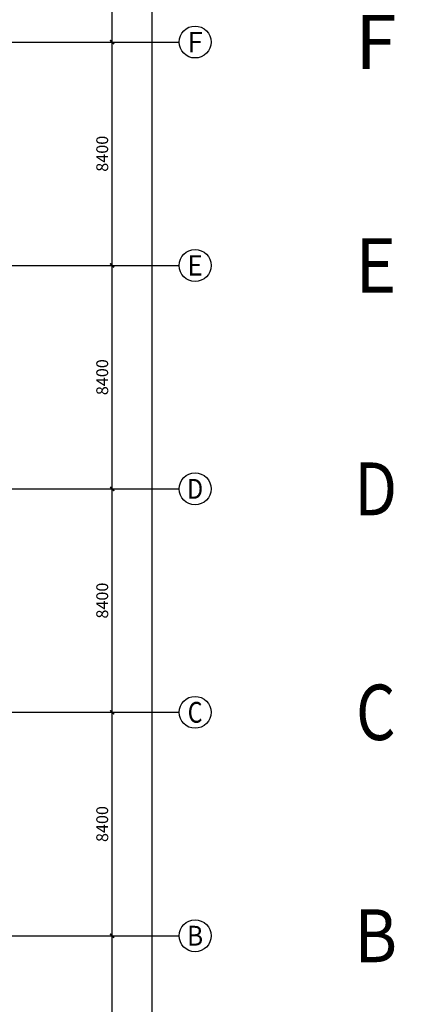
# Model space of a CAD drawing. Units: millimetres. Extents: x -1261262 to 465152, y -29765897 to -11226560.
# Drawn here: x -298442 to -283452, y -13643098 to -13606081 of the extents above; entities that cross this region are included whole.
import ezdxf
from ezdxf.enums import TextEntityAlignment as Align

# ---------------------------------------------------------------- set-up
doc = ezdxf.new("R2010")
doc.units = ezdxf.units.MM
doc.header["$LTSCALE"] = 10
doc.header["$MEASUREMENT"] = 0
doc.linetypes.add('CENTER', pattern=[50.8, 31.75, -6.35, 6.35, -6.35])
doc.layers.get('0').update_dxf_attribs({"linetype": 'CONTINUOUS'})
doc.layers.get('Defpoints').update_dxf_attribs({"linetype": 'CONTINUOUS'})
for name, color, linetype in [('A-屋面做法分类', 3, 'CONTINUOUS'), ('AXIS', 3, 'CONTINUOUS'), ('AXIS_TEXT', 7, 'CONTINUOUS'), ('DOTE', 9, 'CENTER')]:
    doc.layers.add(name, color=color, linetype=linetype)
doc.layers.get('A-屋面做法分类').off()
doc.styles.add('_TCH_AXIS', font='COMPLEX', dxfattribs={"bigfont": 'GBCBIG'})
doc.styles.add('_TCH_DIM_T3', font='SIMPLEX', dxfattribs={"width": 0.705882, "bigfont": 'GBCBIG'})
doc.styles.add('COMPLEX', font='COMPLEX')
doc.dimstyles.new('_TCH_ARCH&&150', dxfattribs={"dimtxt": 446.25, "dimasz": 150, "dimexe": 375, "dimexo": 450, "dimgap": 150, "dimtad": 1, "dimdec": 0, "dimzin": 0, "dimdsep": 46, "dimtxsty": '_TCH_DIM_T3', "dimblk": 'ARCHTICK', "dimcen": 0.09, "dimclrt": 7, "dimazin": 2, "dimtfac": 1, "dimtdec": 0, "dimtix": 1, "dimtmove": 2, "dimatfit": 3, "dimfxl": 0, "dimtolj": 1, "dimtzin": 0, "dimarcsym": 0})

# ---------------------------------------------------------------- blocks, each defined once
blk = doc.blocks.new('_AXISO')
blk.add_circle((0, 0), 0.5)
at = {"layer": 'AXIS_TEXT', "style": 'COMPLEX', "width": 1.041667}
blk.add_attdef('A', text='', height=0.56, dxfattribs=at).set_placement((-0.25, -0.28), (0.25, -0.28), align=Align.FIT)
blk = doc.blocks.new('zhuofafenlei')
at = {"layer": 'A-屋面做法分类', "linetype": 'Continuous'}
ref = blk.add_blockref('_AXISO', (441169, -12444000), dxfattribs=dict(at, xscale=3200, yscale=3200, zscale=3200))
ref.add_attrib('A', 'F', dxfattribs={"layer": 'AXIS_TEXT', "linetype": 'Continuous', "height": 2036, "style": '_TCH_AXIS'}).set_placement((440393, -12445018), (441945, -12445018), align=Align.FIT)
ref = blk.add_blockref('_AXISO', (441169, -12452400), dxfattribs=dict(at, xscale=3200, yscale=3200, zscale=3200))
ref.add_attrib('A', 'E', dxfattribs={"layer": 'AXIS_TEXT', "linetype": 'Continuous', "height": 2036, "style": '_TCH_AXIS'}).set_placement((440393, -12453418), (441945, -12453418), align=Align.FIT)
ref = blk.add_blockref('_AXISO', (441169, -12460800), dxfattribs=dict(at, xscale=3200, yscale=3200, zscale=3200))
ref.add_attrib('A', 'D', dxfattribs={"layer": 'AXIS_TEXT', "linetype": 'Continuous', "height": 1990, "style": '_TCH_AXIS'}).set_placement((440364, -12461795), (441974, -12461795), align=Align.FIT)
ref = blk.add_blockref('_AXISO', (441169, -12469200), dxfattribs=dict(at, xscale=3200, yscale=3200, zscale=3200))
ref.add_attrib('A', 'C', dxfattribs={"layer": 'AXIS_TEXT', "linetype": 'Continuous', "height": 2083, "style": '_TCH_AXIS'}).set_placement((440425, -12470242), (441913, -12470242), align=Align.FIT)
ref = blk.add_blockref('_AXISO', (441169, -12477600), dxfattribs=dict(at, xscale=3200, yscale=3200, zscale=3200))
ref.add_attrib('A', 'B', dxfattribs={"layer": 'AXIS_TEXT', "linetype": 'Continuous', "height": 1990, "style": '_TCH_AXIS'}).set_placement((440364, -12478595), (441974, -12478595), align=Align.FIT)
blk = doc.blocks.new('_ArchTick')
at = {"color": 0, "linetype": 'ByBlock', "const_width": 0.4}
blk.add_lwpolyline([(-0.5, -0.5), (0.5, 0.5)], dxfattribs=at)
blk = doc.blocks.new('*D603')
at = {"layer": 'AXIS', "color": 0, "linetype": 'Continuous', "lineweight": -2}
for p, q in [((-295422, -11175564), (-293090, -11175564)), ((-293465, -11295164), (-293465, -11175564)), ((-295422, -11295164), (-293090, -11295164))]:
    blk.add_line(p, q, dxfattribs=at)
at = {"layer": 'Defpoints', "color": 0, "linetype": 'Continuous'}
for p in [(-295872, -11175564), (-293465, -11175564), (-295872, -11295164)]:
    blk.add_point(p, dxfattribs=at)
at = {"layer": 'AXIS', "color": 0, "linetype": 'Continuous', "lineweight": -2, "xscale": 150, "yscale": 150, "zscale": 150}
for p, rotation in [((-293465, -11175564), 90), ((-293465, -11295164), 270)]:
    blk.add_blockref('_ArchTick', p, dxfattribs=dict(at, rotation=rotation))
at = {"layer": 'AXIS', "color": 7, "linetype": 'Continuous', "insert": (-293838, -11235364), "char_height": 446.2, "attachment_point": 5, "rotation": 90, "style": '_TCH_DIM_T3'}
blk.add_mtext('\\A1;119600', dxfattribs=at)
blk = doc.blocks.new('*D605')
at = {"layer": 'AXIS', "color": 0, "linetype": 'Continuous', "lineweight": -2}
for p, q in [((-295722, -11286214), (-294590, -11286214)), ((-294965, -11294614), (-294965, -11286214)), ((-295722, -11294614), (-294590, -11294614))]:
    blk.add_line(p, q, dxfattribs=at)
at = {"layer": 'Defpoints', "color": 0, "linetype": 'Continuous'}
for p in [(-296172, -11286214), (-294965, -11286214), (-296172, -11294614)]:
    blk.add_point(p, dxfattribs=at)
at = {"layer": 'AXIS', "color": 0, "linetype": 'Continuous', "lineweight": -2, "xscale": 150, "yscale": 150, "zscale": 150}
for p, rotation in [((-294965, -11286214), 90), ((-294965, -11294614), 270)]:
    blk.add_blockref('_ArchTick', p, dxfattribs=dict(at, rotation=rotation))
at = {"layer": 'AXIS', "color": 7, "linetype": 'Continuous', "insert": (-295338, -11290414), "char_height": 446.2, "attachment_point": 5, "rotation": 90, "style": '_TCH_DIM_T3'}
blk.add_mtext('\\A1;8400', dxfattribs=at)
blk = doc.blocks.new('*D606')
at = {"layer": 'AXIS', "color": 0, "linetype": 'Continuous', "lineweight": -2}
for p, q in [((-295722, -11277814), (-294590, -11277814)), ((-294965, -11286214), (-294965, -11277814)), ((-295722, -11286214), (-294590, -11286214))]:
    blk.add_line(p, q, dxfattribs=at)
at = {"layer": 'Defpoints', "color": 0, "linetype": 'Continuous'}
for p in [(-296172, -11277814), (-294965, -11277814), (-296172, -11286214)]:
    blk.add_point(p, dxfattribs=at)
at = {"layer": 'AXIS', "color": 0, "linetype": 'Continuous', "lineweight": -2, "xscale": 150, "yscale": 150, "zscale": 150}
for p, rotation in [((-294965, -11277814), 90), ((-294965, -11286214), 270)]:
    blk.add_blockref('_ArchTick', p, dxfattribs=dict(at, rotation=rotation))
at = {"layer": 'AXIS', "color": 7, "linetype": 'Continuous', "insert": (-295338, -11282014), "char_height": 446.2, "attachment_point": 5, "rotation": 90, "style": '_TCH_DIM_T3'}
blk.add_mtext('\\A1;8400', dxfattribs=at)
blk = doc.blocks.new('*D607')
at = {"layer": 'AXIS', "color": 0, "linetype": 'Continuous', "lineweight": -2}
for p, q in [((-295722, -11269414), (-294590, -11269414)), ((-294965, -11277814), (-294965, -11269414)), ((-295722, -11277814), (-294590, -11277814))]:
    blk.add_line(p, q, dxfattribs=at)
at = {"layer": 'Defpoints', "color": 0, "linetype": 'Continuous'}
for p in [(-296172, -11269414), (-294965, -11269414), (-296172, -11277814)]:
    blk.add_point(p, dxfattribs=at)
at = {"layer": 'AXIS', "color": 0, "linetype": 'Continuous', "lineweight": -2, "xscale": 150, "yscale": 150, "zscale": 150}
for p, rotation in [((-294965, -11269414), 90), ((-294965, -11277814), 270)]:
    blk.add_blockref('_ArchTick', p, dxfattribs=dict(at, rotation=rotation))
at = {"layer": 'AXIS', "color": 7, "linetype": 'Continuous', "insert": (-295338, -11273614), "char_height": 446.2, "attachment_point": 5, "rotation": 90, "style": '_TCH_DIM_T3'}
blk.add_mtext('\\A1;8400', dxfattribs=at)
blk = doc.blocks.new('*D608')
at = {"layer": 'AXIS', "color": 0, "linetype": 'Continuous', "lineweight": -2}
for p, q in [((-295722, -11261014), (-294590, -11261014)), ((-294965, -11269414), (-294965, -11261014)), ((-295722, -11269414), (-294590, -11269414))]:
    blk.add_line(p, q, dxfattribs=at)
at = {"layer": 'Defpoints', "color": 0, "linetype": 'Continuous'}
for p in [(-296172, -11261014), (-294965, -11261014), (-296172, -11269414)]:
    blk.add_point(p, dxfattribs=at)
at = {"layer": 'AXIS', "color": 0, "linetype": 'Continuous', "lineweight": -2, "xscale": 150, "yscale": 150, "zscale": 150}
for p, rotation in [((-294965, -11261014), 90), ((-294965, -11269414), 270)]:
    blk.add_blockref('_ArchTick', p, dxfattribs=dict(at, rotation=rotation))
at = {"layer": 'AXIS', "color": 7, "linetype": 'Continuous', "insert": (-295338, -11265214), "char_height": 446.2, "attachment_point": 5, "rotation": 90, "style": '_TCH_DIM_T3'}
blk.add_mtext('\\A1;8400', dxfattribs=at)
blk = doc.blocks.new('*D609')
at = {"layer": 'AXIS', "color": 0, "linetype": 'Continuous', "lineweight": -2}
for p, q in [((-295722, -11252614), (-294590, -11252614)), ((-294965, -11261014), (-294965, -11252614)), ((-295722, -11261014), (-294590, -11261014))]:
    blk.add_line(p, q, dxfattribs=at)
at = {"layer": 'Defpoints', "color": 0, "linetype": 'Continuous'}
for p in [(-296172, -11252614), (-294965, -11252614), (-296172, -11261014)]:
    blk.add_point(p, dxfattribs=at)
at = {"layer": 'AXIS', "color": 0, "linetype": 'Continuous', "lineweight": -2, "xscale": 150, "yscale": 150, "zscale": 150}
for p, rotation in [((-294965, -11252614), 90), ((-294965, -11261014), 270)]:
    blk.add_blockref('_ArchTick', p, dxfattribs=dict(at, rotation=rotation))
at = {"layer": 'AXIS', "color": 7, "linetype": 'Continuous', "insert": (-295338, -11256814), "char_height": 446.2, "attachment_point": 5, "rotation": 90, "style": '_TCH_DIM_T3'}
blk.add_mtext('\\A1;8400', dxfattribs=at)
blk = doc.blocks.new('*D610')
at = {"layer": 'AXIS', "color": 0, "linetype": 'Continuous', "lineweight": -2}
for p, q in [((-295722, -11242114), (-294590, -11242114)), ((-294965, -11252614), (-294965, -11242114)), ((-295722, -11252614), (-294590, -11252614))]:
    blk.add_line(p, q, dxfattribs=at)
at = {"layer": 'Defpoints', "color": 0, "linetype": 'Continuous'}
for p in [(-296172, -11242114), (-294965, -11242114), (-296172, -11252614)]:
    blk.add_point(p, dxfattribs=at)
at = {"layer": 'AXIS', "color": 0, "linetype": 'Continuous', "lineweight": -2, "xscale": 150, "yscale": 150, "zscale": 150}
for p, rotation in [((-294965, -11242114), 90), ((-294965, -11252614), 270)]:
    blk.add_blockref('_ArchTick', p, dxfattribs=dict(at, rotation=rotation))
at = {"layer": 'AXIS', "color": 7, "linetype": 'Continuous', "insert": (-295338, -11247364), "char_height": 446.2, "attachment_point": 5, "rotation": 90, "style": '_TCH_DIM_T3'}
blk.add_mtext('\\A1;10500', dxfattribs=at)
blk = doc.blocks.new('AXIS')
at = {"layer": 'AXIS', "linetype": 'Continuous'}
for p, q in [((-294703, -11252614.2), (-292445.6, -11252614.2)), ((-294703, -11261014.2), (-292445.6, -11261014.2)), ((-294703, -11269414.2), (-292445.6, -11269414.2)), ((-294703, -11277814.2), (-292445.6, -11277814.2)), ((-294703, -11286214.2), (-292445.6, -11286214.2))]:
    blk.add_line(p, q, dxfattribs=at)
at = {"layer": 'DOTE', "ltscale": 0.06}
for p, q in [((-437320.9, -11252614.2), (-295354.7, -11252614.2)), ((-437320.9, -11261014.2), (-295354.7, -11261014.2)), ((-437320.9, -11269414.2), (-295354.7, -11269414.2)), ((-437320.9, -11277814.2), (-295354.7, -11277814.2)), ((-437320.9, -11286214.2), (-295354.7, -11286214.2))]:
    blk.add_line(p, q, dxfattribs=at)
at = {"layer": 'AXIS', "linetype": 'Continuous'}
ref = blk.add_blockref('_AXISO', (-291845.6, -11252614.2), dxfattribs=dict(at, xscale=1200, yscale=1200, zscale=1200))
ref.add_attrib('A', 'F', dxfattribs={"layer": 'AXIS_TEXT', "linetype": 'Continuous', "height": 763.6, "style": '_TCH_AXIS'}).set_placement((-292136.5, -11252996), (-291554.7, -11252996), align=Align.FIT)
ref = blk.add_blockref('_AXISO', (-291845.6, -11261014.2), dxfattribs=dict(at, xscale=1200, yscale=1200, zscale=1200))
ref.add_attrib('A', 'E', dxfattribs={"layer": 'AXIS_TEXT', "linetype": 'Continuous', "height": 763.6, "style": '_TCH_AXIS'}).set_placement((-292136.5, -11261396), (-291554.7, -11261396), align=Align.FIT)
ref = blk.add_blockref('_AXISO', (-291845.6, -11269414.2), dxfattribs=dict(at, xscale=1200, yscale=1200, zscale=1200))
ref.add_attrib('A', 'D', dxfattribs={"layer": 'AXIS_TEXT', "linetype": 'Continuous', "height": 746.2, "style": '_TCH_AXIS'}).set_placement((-292147.6, -11269787.2), (-291543.6, -11269787.2), align=Align.FIT)
ref = blk.add_blockref('_AXISO', (-291845.6, -11277814.2), dxfattribs=dict(at, xscale=1200, yscale=1200, zscale=1200))
ref.add_attrib('A', 'C', dxfattribs={"layer": 'AXIS_TEXT', "linetype": 'Continuous', "height": 781.2, "style": '_TCH_AXIS'}).set_placement((-292124.6, -11278204.8), (-291566.6, -11278204.8), align=Align.FIT)
ref = blk.add_blockref('_AXISO', (-291845.6, -11286214.2), dxfattribs=dict(at, xscale=1200, yscale=1200, zscale=1200))
ref.add_attrib('A', 'B', dxfattribs={"layer": 'AXIS_TEXT', "linetype": 'Continuous', "height": 746.2, "style": '_TCH_AXIS'}).set_placement((-292147.6, -11286587.2), (-291543.6, -11286587.2), align=Align.FIT)
for p1, p2, distance, picture, middle in [((-295872.3, -11295164.2), (-295872.3, -11175564.2), -2407.2, '*D603', (-293838.2, -11235364.2)), ((-296172.3, -11252614.2), (-296172.3, -11242114.2), -1207.2, '*D610', (-295338.2, -11247364.2)), ((-296172.3, -11261014.2), (-296172.3, -11252614.2), -1207.2, '*D609', (-295338.2, -11256814.2)), ((-296172.3, -11269414.2), (-296172.3, -11261014.2), -1207.2, '*D608', (-295338.2, -11265214.2)), ((-296172.3, -11277814.2), (-296172.3, -11269414.2), -1207.2, '*D607', (-295338.2, -11273614.2)), ((-296172.3, -11286214.2), (-296172.3, -11277814.2), -1207.2, '*D606', (-295338.2, -11282014.2)), ((-296172.3, -11294614.2), (-296172.3, -11286214.2), -1207.2, '*D605', (-295338.2, -11290414.2))]:
    dim = blk.add_aligned_dim(p1=p1, p2=p2, distance=distance, dimstyle='_TCH_ARCH&&150', dxfattribs=at)
    dim.commit()
    dim.dimension.update_dxf_attribs({"geometry": picture, "text_midpoint": middle})

msp = doc.modelspace()

# ---------------------------------------------------------------- block references
msp.add_blockref('zhuofafenlei', (-726221.2, -1162921))
at = {"linetype": 'Continuous'}
msp.add_blockref('AXIS', (0, -2354307), dxfattribs=at)

doc.saveas('drawing.dxf')
